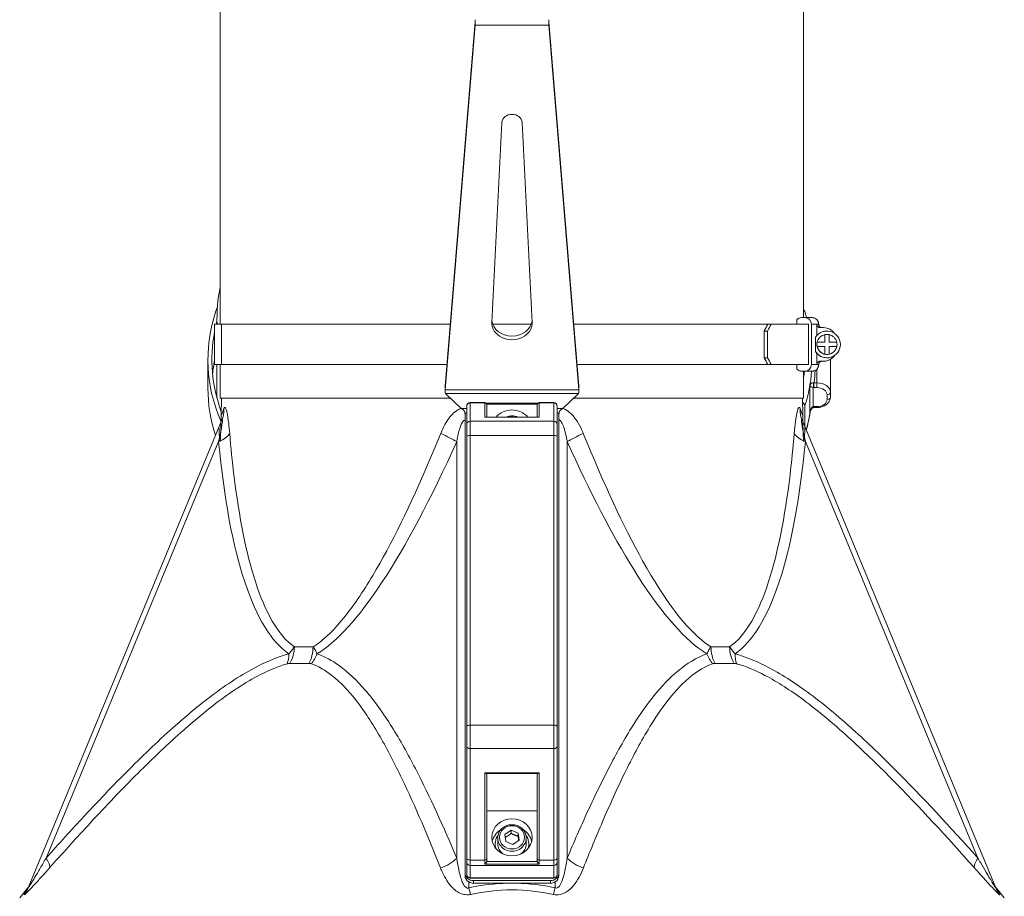
# Model space of a CAD drawing. Units: millimetres. Extents: x -2079 to 14765, y 217 to 6475.
# Drawn here: x 6643 to 6937, y 4590 to 4852 of the extents above; entities that cross this region are included whole.
import ezdxf

# ---------------------------------------------------------------- set-up
doc = ezdxf.new("R2010")
doc.units = ezdxf.units.MM
doc.layers.add('ERGO', color=3, linetype='Continuous', lineweight=15)
doc.layers.add('OŚ', color=40, linetype='Continuous', lineweight=15)

# ---------------------------------------------------------------- blocks, each defined once
blk = doc.blocks.new('ERGO LUX-L-3 3')
at = {"layer": 'ERGO'}
for p, q in [((-86, 610.42), (-86, 497.28)), ((88, 610.42), (88, 499.28)), ((-18.98, 478.82), (-10.02, 587.58)), ((-10.02, 586.47), (-10.02, 587.58)), ((12.02, 587.58), (20.98, 478.82)), ((12.02, 586.47), (12.02, 587.58)), ((-18.98, 477.71), (-10.02, 586.47)), ((12.02, 586.47), (-10.02, 586.47)), ((12.02, 586.47), (20.98, 477.71)), ((-4.99, 497.84), (-2, 557.52)), ((4, 557.52), (6.99, 497.84)), ((-87.72, 497.28), (-87.72, 485.28)), ((-87, 497.28), (-87, 499.1)), ((-85.6, 497.28), (-85.6, 485.28)), ((78.31, 497.28), (77.3, 497.28)), ((85.94, 498.6), (85.94, 497.28)), ((87.4, 499.28), (88.38, 499.28)), ((89.46, 485.28), (89.46, 497.28)), ((90.33, 497.28), (90.33, 485.28)), ((91.95, 493.93), (91.95, 497.28)), ((76.23, 487.28), (76.23, 495.28)), ((76.23, 495.28), (77.24, 495.28)), ((77.24, 495.28), (77.24, 487.28)), ((91.57, 489.14), (91.57, 493.42)), ((92.96, 496.28), (93.95, 496.28)), ((94.3, 491.93), (94.3, 494.21)), ((95.6, 494.21), (95.6, 491.93)), ((91.95, 491.31), (91.95, 491.31)), ((92.02, 491.93), (92.02, 491.93)), ((92.02, 491.93), (94.3, 491.93)), ((92.02, 491.93), (94.3, 491.93)), ((92.02, 490.63), (92.02, 490.63)), ((94.3, 490.63), (92.02, 490.63)), ((94.3, 491.93), (94.3, 491.93)), ((94.3, 488.35), (94.3, 490.63)), ((95.6, 491.93), (95.6, 491.93)), ((95.6, 491.93), (97.88, 491.93)), ((95.6, 491.93), (97.88, 491.93)), ((97.88, 490.63), (95.6, 490.63)), ((95.6, 490.63), (95.6, 488.35)), ((97.88, 491.93), (97.88, 491.93)), ((97.88, 490.63), (97.88, 490.63)), ((97.95, 491.25), (97.95, 491.25)), ((98.95, 491.24), (98.95, 491.24)), ((91.95, 485.28), (91.95, 488.64)), ((94.3, 488.35), (94.3, 488.35)), ((95.6, 488.35), (95.6, 488.35)), ((-89.7, 478.24), (-89.7, 486.73)), ((-87, 475.25), (-87, 485.28)), ((-86, 485.28), (-86, 475.28)), ((77.24, 487.28), (76.23, 487.28)), ((77.3, 485.28), (78.31, 485.28)), ((85.94, 485.28), (85.94, 483.96)), ((86.43, 485.28), (87.6, 485.28)), ((87.6, 485.28), (87.6, 485.28)), ((88.29, 485.28), (89.46, 485.28)), ((93.95, 486.28), (92.96, 486.28)), ((93.95, 486.28), (93.47, 486.28)), ((93.47, 486.28), (93.95, 486.28)), ((93.95, 486.28), (93.95, 486.28)), ((95.98, 476.98), (95.98, 486.83)), ((88.38, 483.28), (87.4, 483.28)), ((88, 483.28), (88, 475.28)), ((88, 483.28), (88.38, 483.28)), ((91.98, 483.93), (91.98, 479.81)), ((-18.98, 477.71), (-18.98, 478.82)), ((-18.98, 477.53), (-18.98, 478.76)), ((20.98, 477.71), (20.98, 478.82)), ((20.98, 478.76), (20.98, 477.53)), ((89.87, 479.19), (89.87, 470.7)), ((91.08, 478.39), (91.08, 479.81)), ((91.98, 479.81), (91.08, 479.81)), ((91.98, 478.39), (91.98, 479.81)), ((-18.98, 477.71), (20.98, 477.71)), ((20.88, 476.61), (-18.88, 476.61)), ((-18.88, 476.61), (-14.2, 472.13)), ((16.2, 472.13), (20.88, 476.61)), ((90.87, 472.73), (90.87, 478.4)), ((91.08, 478.39), (91.98, 478.39)), ((94.98, 476.27), (94.98, 474.86)), ((95.98, 475.57), (95.98, 476.98)), ((-85.66, 475.28), (-85.75, 469.96)), ((-12.5, 472.88), (-12.5, 472.91)), ((-12.5, 472.88), (-12.5, 467.4)), ((-11.5, 473.91), (-11.5, 473.87)), ((-7.1, 473.91), (-11.5, 473.91)), ((-7.1, 473.87), (-11.5, 473.87)), ((-11.5, 468.4), (-11.5, 473.87)), ((-7.1, 473.87), (-7.1, 473.91)), ((-7.1, 473.87), (-7.1, 469.59)), ((-6.75, 473.8), (8.75, 473.8)), ((8.51, 473.43), (-6.51, 473.43)), ((-6.5, 473.31), (-6.5, 473.27)), ((-6.5, 469.59), (-6.5, 473.27)), ((8.5, 473.27), (8.5, 473.31)), ((8.5, 473.27), (8.5, 469.59)), ((9.1, 473.91), (9.1, 473.87)), ((13.5, 473.91), (9.1, 473.91)), ((9.1, 469.59), (9.1, 473.87)), ((13.5, 473.87), (9.1, 473.87)), ((13.5, 473.87), (13.5, 473.91)), ((13.5, 473.87), (13.5, 468.4)), ((14.5, 472.91), (14.5, 472.88)), ((14.5, 467.4), (14.5, 472.88)), ((87.66, 475.28), (87.75, 469.96)), ((88.35, 466.7), (88.35, 472.88)), ((-14.2, 472.13), (-12.5, 472.13)), ((-12.5, 470.82), (-13, 470.82)), ((-13, 470.82), (-13, 333.63)), ((14.5, 472.13), (16.2, 472.13)), ((15, 470.82), (14.5, 470.82)), ((15, 470.82), (15, 333.63)), ((91.08, 472.74), (91.08, 472.44)), ((91.98, 472.74), (91.08, 472.74)), ((91.98, 472.44), (91.08, 472.44)), ((91.98, 472.74), (91.98, 472.44)), ((-85.61, 468.47), (-143.3, 329.21)), ((-85.61, 468.47), (-85.61, 468.47)), ((-12.5, 463.75), (-12.5, 467.4)), ((13.5, 468.4), (-11.5, 468.4)), ((-11.5, 468.4), (-11.5, 464.13)), ((-7.1, 469.59), (9.1, 469.59)), ((9.02, 469.59), (-7.02, 469.59)), ((13.5, 464.13), (13.5, 468.4)), ((14.5, 467.4), (14.5, 463.75)), ((87.61, 468.47), (87.61, 468.47)), ((87.61, 468.47), (145.3, 329.21)), ((-11.5, 377.69), (-11.5, 464.13)), ((13.5, 464.13), (-11.5, 464.13)), ((13.5, 464.13), (13.5, 377.69)), ((-137.96, 338.07), (-86.51, 462.27)), ((-15.48, 462.27), (-15.48, 338.07)), ((-12.5, 463.75), (-12.5, 377.3)), ((14.5, 377.3), (14.5, 463.75)), ((17.48, 338.07), (17.48, 462.27)), ((88.51, 462.27), (139.96, 338.07)), ((-12.5, 371.35), (-12.5, 377.3)), ((-11.5, 377.69), (-11.5, 370.75)), ((13.5, 377.69), (-11.5, 377.69)), ((13.5, 370.75), (13.5, 377.69)), ((14.5, 377.3), (14.5, 371.35)), ((-12.5, 371.35), (-12.5, 338.06)), ((13.5, 370.75), (-11.5, 370.75)), ((-11.5, 337.45), (-11.5, 370.75)), ((13.5, 370.75), (13.5, 337.45)), ((14.5, 338.06), (14.5, 371.35)), ((9.1, 363.49), (-7.1, 363.49)), ((-7.1, 363.49), (-7.1, 337.45)), ((-6.8, 363.3), (8.8, 363.3)), ((-6.5, 337.82), (-6.5, 362.91)), ((8.5, 362.91), (8.5, 337.82)), ((9.1, 337.45), (9.1, 363.49)), ((8.5, 352.1), (-6.5, 352.1)), ((-3.25, 344.05), (-3.25, 342.33)), ((-1.12, 345.08), (0.73, 346.36)), ((-0.85, 342.97), (-1.12, 345.08)), ((0.73, 346.36), (2.85, 345.52)), ((0.73, 345.4), (0.73, 346.36)), ((2.85, 345.52), (3.12, 343.4)), ((2.85, 344.56), (2.85, 345.52)), ((5.25, 344.05), (5.25, 342.33)), ((-4, 341.95), (-4, 342.33)), ((1.27, 342.12), (-0.85, 342.97)), ((3.12, 343.4), (1.27, 342.12)), ((6, 341.95), (6, 342.33)), ((-12.5, 336.8), (-12.5, 338.06)), ((-6.5, 337.82), (-6.5, 337.14)), ((8.5, 337.14), (8.5, 337.82)), ((14.5, 338.06), (14.5, 336.8)), ((-12.5, 336.8), (-12.5, 333.1)), ((-7.1, 337.45), (-11.5, 337.45)), ((-11.5, 337.45), (-11.5, 335.88)), ((13.5, 335.88), (-11.5, 335.88)), ((-11.5, 332.18), (-11.5, 335.88)), ((-7.1, 336.26), (-7.1, 337.45)), ((-7.1, 336.26), (9.1, 336.26)), ((8.52, 337), (-6.52, 337)), ((9.1, 337.45), (9.1, 336.26)), ((13.5, 337.45), (9.1, 337.45)), ((13.5, 335.88), (13.5, 337.45)), ((13.5, 335.88), (13.5, 332.18)), ((14.5, 333.1), (14.5, 336.8)), ((-13, 333.63), (-13, 332.87)), ((-11.5, 332.18), (-11.5, 332.1)), ((13.5, 332.18), (-11.5, 332.18)), ((13.5, 332.1), (-11.5, 332.1)), ((13.5, 332.1), (13.5, 332.18)), ((15, 332.87), (15, 333.63)), ((-143.3, 329.21), (-143.3, 329.21)), ((-11.86, 329.22), (-11.86, 330.93)), ((-10.5, 331.32), (12.5, 331.32)), ((-10.5, 330.56), (-10.5, 331.32)), ((-0.27, 330.56), (-10.5, 330.56)), ((12.5, 330.56), (2.27, 330.56)), ((12.5, 331.32), (12.5, 330.56)), ((13.86, 330.93), (13.86, 329.22)), ((145.3, 329.21), (145.3, 329.21)), ((-143.93, 328.57), (-145.85, 326.22)), ((145.93, 328.57), (147.85, 326.22))]:
    blk.add_line(p, q, dxfattribs=at)
for centre, radius, start, end in [((94.95, 491.28), 4, 212.325, 147.675), ((94.95, 491.28), 3, 102.5133, 167.4867), ((93.95, 492.28), 4, 34.8217, 90), ((94.95, 491.28), 3, 77.4867, 102.5133), ((94.95, 491.28), 3, 12.5133, 77.4867), ((94.95, 491.28), 4, 215.8501, 359.4149), ((94.95, 491.28), 3, 167.4858, 179.414), ((94.95, 491.28), 3, 167.4867, 192.5133), ((94.95, 491.28), 3, 179.4149, 347.4875), ((94.95, 491.28), 3, 192.5133, 257.4867), ((94.95, 491.28), 3, 282.5133, 347.4867), ((94.95, 491.28), 3, 347.4867, 12.5133), ((93.95, 490.28), 4, 270, 325.2083), ((93.95, 490.28), 4, 270, 325.1846), ((94.95, 491.28), 3, 257.4867, 282.5133), ((-11.5, 472.91), 1, 90, 180), ((-7.1, 473.31), 0.6, 0, 90), ((9.1, 473.31), 0.6, 90, 180), ((13.5, 472.91), 1, 0, 90), ((-11.5, 333.1), 1, 180, 270), ((13.5, 333.1), 1, 270, 0)]:
    blk.add_arc(centre, radius, start, end, dxfattribs=at)
for centre, major_axis, ratio, start_param, end_param in [((1, 557.42), (-3, 0), 0.830327, 3.183271, 6.241507), ((0, 499.1), (-87, 0), 0.707107, 6.13142, 6.312774), ((-0.98, 486.88), (-88.7, 0), 0.707107, 6.03066, 6.065019), ((0, 486.73), (-89.7, 0), 0.707107, 6.065019, 6.575644), ((86.4, 500.58), (1.91, 0.6), 0.690346, 0, 0.399207), ((1.98, 497.28), (-89.7, 0), 0.000037, 6.065019, 6.283185), ((0, 486.73), (-88.5, 0), 0.707107, 6.098809, 6.11372), ((1, 497.28), (-88.7, 0), 0.000037, 4.922023, 6.065019), ((1, 497.64), (6, 0), 0.830327, 3.099914, 6.324864), ((1, 498.75), (-6, 0), 0.830327, 0.094967, 3.046625), ((1, 497.28), (-88.7, 0), 0.000037, 4.647692, 4.777086), ((1, 497.28), (-88.7, 0), 0.000037, 3.67654, 4.502697), ((1.98, 495.28), (-77.76, -77.76), 0.54342, 2.068618, 2.091219), ((1.98, 495.28), (78.82, 78.81), 0.54342, 5.210211, 5.232509), ((1.98, 497.28), (89.7, 0), 0.000037, 0.222877, 0.552923), ((87.4, 497.28), (0, 2), 0.976296, 0.000172, 0.848234), ((88.38, 497.28), (0, 2), 0.976296, 4.712561, 6.283357), ((1, 497.28), (91.5, 0), 0.000037, 0.109508, 0.218166), ((1, 497.28), (91.5, 0), 0.000037, 0, 0.109508), ((0, 486.73), (-88.5, 0), 0.707107, 6.150637, 6.534157), ((1.98, 485.28), (-89.7, 0), 0.000037, 6.065019, 6.479543), ((0, 478.24), (-88.5, 0), 0.707107, 6.150637, 6.215337), ((1.98, 485.28), (-88.5, 0), 0.000037, 6.065019, 6.392028), ((1, 485.28), (-88.7, 0), 0.000037, 4.93343, 6.065019), ((1, 485.28), (-87.5, 0), 0.000037, 4.936512, 6.065019), ((1, 485.28), (87.5, 0), 0.000037, 0.218166, 1.346673), ((1, 485.28), (88.7, 0), 0.000037, 0.218166, 1.349756), ((1.98, 487.28), (77.76, -77.76), 0.543446, 1.050442, 1.073043), ((1.98, 487.28), (-78.81, 78.82), 0.543446, 4.192337, 4.214636), ((1.98, 485.28), (88.5, 0), 0.000037, 0.222941, 0.552621), ((1.98, 485.28), (89.7, 0), 0.000037, 0.222877, 0.552923), ((88.38, 485.28), (0, -2), 0.976296, 0.000172, 1.570968), ((1, 485.28), (91.5, 0), 0.000037, 0.109508, 0.218166), ((1, 485.28), (91.5, 0), 0.000037, 6.282757, 6.392267), ((1, 486.28), (92.5, 0), 0.000037, 6.185734, 6.391505), ((87.4, 485.28), (0, -2), 0.976296, 5.435295, 6.283357), ((1, 483.28), (88.5, 0), 0.000037, 6.098809, 6.501351), ((-0.98, 488.29), (89.5, 0), 0.707107, 6.174953, 6.203874), ((1, 483.28), (89.5, 0), 0.000037, 6.065019, 6.501351), ((-0.98, 486.88), (91.5, 0), 0.707107, 6.163984, 6.227527), ((-0.98, 486.17), (92.5, 0), 0.707107, 6.185733, 6.242609), ((-0.98, 486.88), (91.5, 0), 0.707107, 6.065019, 6.163984), ((90.87, 479.11), (0.076, 0.997), 0.076173, 3.929909, 5.490149), ((91.98, 476.98), (4, 0), 0.707107, 0, 1.570797), ((0, 478.24), (-89.7, 0), 0.707107, 0, 0.2253), ((91.98, 476.27), (3, 0), 0.707107, 0, 1.570797), ((94.98, 476.98), (1, 0), 0.707107, 4.712389, 6.283185), ((1, 475.28), (-87, 0), 0.000037, 4.926623, 6.372146), ((1, 475.28), (-86.66, 0), 0.000037, 4.927487, 6.283185), ((-11.5, 472.88), (-1, 0), 0.991455, 4.712389, 6.283185), ((-7.1, 473.27), (0.6, 0), 0.991455, 0, 1.570796), ((9.1, 473.27), (-0.6, 0), 0.991455, 4.712389, 6.283185), ((13.5, 472.88), (1, 0), 0.991455, 0, 1.570796), ((1, 475.28), (87, 0), 0.000037, 6.194224, 7.639748), ((1, 475.28), (86.66, 0), 0.000037, 0.000001, 1.355699), ((86.4, 473.18), (1.91, -0.6), 0.690345, 0.213152, 1.072306), ((91.98, 474.86), (3, 0), 0.707107, 4.712389, 6.283186), ((94.98, 475.57), (1, 0), 0.707107, 4.712389, 6.283185), ((-94.85, 472.3), (9.24, -3.83), 0.939002, 0, 0.397032), ((1, 466.19), (6, 0), 0.923851, 0.66067, 2.480923), ((96.85, 472.3), (-9.24, -3.83), 0.939002, 5.886154, 6.283185), ((-0.98, 478.39), (91.5, 0), 0.707107, 6.086001, 6.163984), ((-0.98, 478.39), (91.5, 0), 0.707107, 6.163984, 6.170643), ((90.87, 473.44), (0.076, -0.997), 0.076173, 5.494869, 6.283185), ((91.08, 471.9), (-1.01, 0), 0.543075, 4.712309, 4.852475), ((-11.5, 467.4), (-1, 0), 0.991455, 4.712389, 6.283185), ((-7.1, 468.99), (0.451, 0.451), 0.877042, 0.719986, 0.850811), ((1, 466.19), (3.75, 0), 0.923851, 1.379895, 1.761697), ((9.1, 468.99), (-0.451, 0.451), 0.877042, 5.432374, 5.5632), ((13.5, 467.4), (1, 0), 0.991455, 0, 1.570796), ((-92.89, 464.92), (9.95, 0.95), 0.40922, 5.368892, 6.011624), ((-22.7, 464.92), (-9.12, 4.11), 0.08692, 3.837237, 4.479969), ((-11.5, 463.75), (-1, 0), 0.382752, 4.712389, 6.283185), ((13.5, 463.75), (1, 0), 0.382752, 0, 1.570796), ((24.7, 464.92), (9.12, 4.11), 0.08692, 1.803216, 2.445948), ((94.89, 464.92), (-9.95, 0.95), 0.40922, 0.271561, 0.914293), ((3.5, 732.32), (-63.53, -335.67), 0.198314, 5.683811, 6.196924), ((3.83, 732.32), (-71.24, -335.68), 0.173625, 0.160624, 0.673737), ((-1.5, 732.32), (63.53, -335.67), 0.198314, 0.086262, 0.599374), ((-69.82, 401.2), (0, 8), 0.738117, 4.027513, 4.694881), ((1, 401.05), (-87.95, 0), 0.000037, 5.45291, 5.542665), ((-63.74, 401.2), (0, -8), 0.674672, 0.885925, 1.553293), ((65.74, 401.2), (0, 8), 0.674672, 1.5883, 2.255668), ((1, 401.05), (-87.95, 0), 0.000037, 3.882032, 3.971794), ((71.82, 401.2), (0, -8), 0.738117, 4.729897, 5.397265), ((-70.64, 401.1), (2.12, -7.71), 0.602312, 0.7025, 1.132391), ((-62.95, 401.1), (-2.65, -7.55), 0.769634, 1.131174, 1.561066), ((64.95, 401.1), (2.65, -7.55), 0.769634, 4.72212, 5.152011), ((72.64, 401.1), (-2.12, -7.71), 0.602312, 5.150794, 5.580686), ((1, 396.13), (89.75, 0), 0.000037, 2.311391, 2.401154), ((1, 396.13), (89.75, 0), 0.000037, 0.74052, 0.830276), ((-11.5, 377.3), (-1, 0), 0.382752, 4.712389, 6.283185), ((13.5, 377.3), (1, 0), 0.382752, 0, 1.570796), ((-11.5, 371.35), (-1, 0), 0.608702, 0, 1.570796), ((13.5, 371.35), (1, 0), 0.608702, 4.712389, 6.283185), ((-7.1, 363.86), (-0.568, 0.568), 0.339413, 1.898008, 2.421607), ((-7.1, 362.91), (-0.6, 0), 0.765504, 3.141593, 4.18879), ((9.1, 362.91), (-0.6, 0), 0.765504, 5.235988, 6.283185), ((9.1, 363.86), (-0.568, -0.568), 0.339413, 0.719986, 1.243584), ((1, 341.95), (-6, 0), 0.923851, 5.285097, 6.074524), ((1, 341.95), (6, 0), 0.923851, 0.208661, 0.998089), ((1, 342.33), (-5, 0), 0.923851, 5.691641, 6.612997), ((1, 344.05), (-4.25, 0), 0.923851, 0, 3.141593), ((1, 342.33), (5, 0), 0.923851, 5.953374, 6.87473), ((1, 341.95), (-5, 0), 0.923851, 0, 0.195169), ((1, 342.33), (-4.25, 0), 0.923851, 0, 0.886746), ((1, 342.33), (4.25, 0), 0.923851, 5.396439, 6.283185), ((1, 341.95), (5, 0), 0.923851, 6.088016, 6.283185), ((-143.07, 340.18), (5.97, -5.32), 0.300136, 0.124276, 0.859784), ((-21.26, 340.19), (-7.37, -3.11), 0.634789, 1.433614, 2.169122), ((-11.5, 338.06), (-1, 0), 0.608702, 0, 1.570796), ((-7.1, 337.82), (0.6, 0), 0.608702, 4.712389, 6.283185), ((9.1, 337.82), (-0.6, 0), 0.608702, 0, 1.570796), ((13.5, 338.06), (1, 0), 0.608702, 4.712389, 6.283185), ((23.26, 340.19), (7.37, -3.11), 0.634789, 4.114064, 4.849572), ((145.07, 340.18), (-5.97, -5.32), 0.300136, 5.423401, 6.158909), ((-11.5, 336.8), (-1, 0), 0.923851, 0, 1.570796), ((13.5, 336.8), (1, 0), 0.923851, 4.712389, 6.283185), ((-10.5, 333.63), (-2.5, 0), 0.923851, 0, 1.570796), ((-10.5, 332.87), (-2.5, 0), 0.923851, 0, 0.994185), ((-11.5, 333.1), (-1, 0), 0.923851, 0, 1.570796), ((12.5, 333.63), (2.5, 0), 0.923851, 4.712389, 6.283185), ((13.5, 333.1), (1, 0), 0.923851, 4.712389, 6.283185), ((12.5, 332.87), (2.5, 0), 0.923851, 5.289001, 6.283185), ((-150.69, 332.27), (7.39, -3.06), 0.975316, 5.982406, 6.283185), ((-10.5, 332.87), (-2.5, 0), 0.923851, 0.994185, 1.570796), ((-11.86, 332.28), (1.64, -7.83), 0.08453, 5.0964, 5.397244), ((12.5, 332.87), (-2.5, 0), 0.923851, 1.570796, 2.147408), ((13.86, 332.28), (-1.64, -7.83), 0.08453, 0.885942, 1.186786), ((152.69, 332.27), (-7.39, -3.06), 0.975316, 0, 0.30078)]:
    blk.add_ellipse(centre, major_axis=major_axis, ratio=ratio, start_param=start_param, end_param=end_param, dxfattribs=at)
for major_axis in [(6, 0), (-3.75, 0)]:
    blk.add_ellipse((1, 344.24), major_axis=major_axis, ratio=0.923851, dxfattribs=at)
for points, knots in [([(-10.02, 587.58), (-10.02, 587.62), (-10.01, 587.67), (-10.01, 587.76), (-10.01, 587.8), (-10, 587.9), (-10, 587.95), (-10, 588.04), (-10, 588.09), (-10, 588.14)], [0, 0, 0, 0, 0.25, 0.25, 0.5, 0.5, 0.75, 0.75, 1, 1, 1, 1]), ([(12, 588.14), (12, 588.09), (12, 588.04), (12, 587.95), (12, 587.9), (12.01, 587.8), (12.01, 587.76), (12.01, 587.67), (12.02, 587.62), (12.02, 587.58)], [0, 0, 0, 0, 0.25, 0.25, 0.5, 0.5, 0.75, 0.75, 1, 1, 1, 1]), ([(88.38, 499.28), (89.09, 499.28), (89.63, 499.28), (90.16, 499.28), (90.29, 499.28), (90.42, 499.28), (90.45, 499.28), (90.48, 499.28), (90.49, 499.28), (90.5, 499.28), (90.51, 499.28), (90.51, 499.28), (90.52, 499.28), (90.52, 499.28), (90.53, 499.28), (90.54, 499.28), (90.55, 499.28), (90.56, 499.28), (90.57, 499.28), (90.59, 499.28), (90.6, 499.28), (90.64, 499.28), (90.66, 499.27), (90.8, 499.26), (90.91, 499.24), (91.24, 499.15), (91.45, 499.05), (91.82, 498.8), (91.99, 498.64), (92.24, 498.29), (92.33, 498.11), (92.46, 497.72), (92.5, 497.5), (92.5, 497.28)], [0, 0, 0, 0, 0.991732, 0.991732, 1.481883, 1.481883, 1.722146, 1.722146, 1.839766, 1.839766, 1.897677, 1.897677, 1.919395, 1.919395, 1.936106, 1.936106, 1.940288, 1.940288, 1.944501, 1.944501, 1.948737, 1.948737, 1.957235, 1.957235, 1.990924, 1.990924, 2.05862, 2.05862, 2.12631, 2.12631, 2.185579, 2.185579, 2.251055, 2.251055, 2.251055, 2.251055]), ([(91.95, 497.28), (91.95, 497.16), (91.98, 497.01), (92.08, 496.79), (92.16, 496.66), (92.33, 496.49), (92.46, 496.41), (92.69, 496.31), (92.83, 496.28), (92.96, 496.28)], [0.2970663, 0.2970663, 0.2970663, 0.2970663, 0.3340198, 0.3340198, 0.3710869, 0.3710869, 0.4082901, 0.4082901, 0.4456035, 0.4456035, 0.4456035, 0.4456035]), ([(92.5, 497.28), (92.5, 497.17), (92.52, 497.06), (92.59, 496.86), (92.64, 496.76), (92.77, 496.59), (92.84, 496.52), (93.02, 496.4), (93.12, 496.35), (93.27, 496.31), (93.32, 496.3), (93.39, 496.29), (93.4, 496.29), (93.42, 496.28), (93.43, 496.28), (93.45, 496.28), (93.45, 496.28), (93.46, 496.28), (93.47, 496.28), (93.47, 496.28), (93.47, 496.28), (93.47, 496.28)], [0, 0, 0, 0, 0.0324301, 0.0324301, 0.0642737, 0.0642737, 0.0961382, 0.0961382, 0.1279988, 0.1279988, 0.143626, 0.143626, 0.1483831, 0.1483831, 0.1513893, 0.1513893, 0.1543987, 0.1543987, 0.1572992, 0.1572992, 0.1591165, 0.1591165, 0.1591165, 0.1591165]), ([(91.71, 488.94), (91.7, 488.96), (91.69, 488.97), (91.64, 489.04), (91.61, 489.09), (91.57, 489.14)], [1.0873722, 1.0873722, 1.0873722, 1.0873722, 1.1142004, 1.1142004, 1.1883838, 1.1883838, 1.1883838, 1.1883838]), ([(93.95, 486.28), (94.37, 486.28), (94.78, 486.35), (95.58, 486.6), (95.95, 486.79), (96.63, 487.28), (96.93, 487.57), (97.2, 487.94), (97.22, 487.97), (97.24, 488)], [4.712389, 4.712389, 4.712389, 4.712389, 5.0245058, 5.0245058, 5.3366226, 5.3366226, 5.6487393, 5.6487393, 5.675955, 5.675955, 5.675955, 5.675955]), ([(92.5, 485.28), (92.5, 485.06), (92.46, 484.85), (92.33, 484.44), (92.23, 484.25), (91.97, 483.91), (91.81, 483.76), (91.46, 483.52), (91.27, 483.42), (90.96, 483.33), (90.86, 483.31), (90.71, 483.29), (90.67, 483.29), (90.62, 483.28), (90.61, 483.28), (90.59, 483.28), (90.59, 483.28), (90.57, 483.28), (90.56, 483.28), (90.55, 483.28), (90.55, 483.28), (90.54, 483.28), (90.53, 483.28), (90.52, 483.28), (90.52, 483.28), (90.51, 483.28), (90.51, 483.28), (90.49, 483.28), (90.49, 483.28), (90.44, 483.28), (90.36, 483.28), (89.94, 483.28), (89.31, 483.28), (88.38, 483.28)], [0, 0, 0, 0, 0.064859, 0.064859, 0.128546, 0.128546, 0.192274, 0.192274, 0.256, 0.256, 0.287484, 0.287484, 0.300373, 0.300373, 0.303823, 0.303823, 0.30633, 0.30633, 0.310168, 0.310168, 0.3143, 0.3143, 0.321222, 0.321222, 0.337125, 0.337125, 0.384777, 0.384777, 0.527695, 0.527695, 0.956562, 0.956562, 2.250578, 2.250578, 2.250578, 2.250578]), ([(92.96, 486.28), (92.83, 486.28), (92.69, 486.25), (92.46, 486.16), (92.33, 486.08), (92.16, 485.9), (92.08, 485.78), (91.98, 485.55), (91.95, 485.4), (91.95, 485.28)], [0.1485291, 0.1485291, 0.1485291, 0.1485291, 0.1858425, 0.1858425, 0.2230457, 0.2230457, 0.2601128, 0.2601128, 0.2970663, 0.2970663, 0.2970663, 0.2970663]), ([(93.49, 486.28), (93.49, 486.28), (93.49, 486.28), (93.49, 486.28), (93.49, 486.28), (93.49, 486.28), (93.48, 486.28), (93.47, 486.28), (93.47, 486.28), (93.46, 486.28), (93.45, 486.28), (93.44, 486.28), (93.43, 486.28), (93.41, 486.28), (93.4, 486.28), (93.34, 486.27), (93.3, 486.26), (93.18, 486.23), (93.1, 486.2), (92.96, 486.13), (92.9, 486.09), (92.75, 485.95), (92.67, 485.85), (92.57, 485.67), (92.55, 485.59), (92.51, 485.44), (92.5, 485.36), (92.5, 485.28)], [0.8331058, 0.8331058, 0.8331058, 0.8331058, 0.8426219, 0.8426219, 0.8721817, 0.8721817, 0.8886508, 0.8886508, 0.8927838, 0.8927838, 0.8958289, 0.8958289, 0.8980524, 0.8980524, 0.9035267, 0.9035267, 0.9157927, 0.9157927, 0.9402192, 0.9402192, 0.962422, 0.962422, 1.0010046, 1.0010046, 1.0238287, 1.0238287, 1.0479646, 1.0479646, 1.0479646, 1.0479646]), ([(89.49, 483.28), (89.49, 483.28), (89.48, 483.28), (89.44, 483.28), (89.38, 483.28), (89.02, 483.28), (88.49, 483.28), (87.61, 483.28), (87.51, 483.28), (87.4, 483.28)], [0.238727, 0.238727, 0.238727, 0.238727, 0.365919, 0.365919, 0.759215, 0.759215, 1.941434, 1.941434, 2.085031, 2.085031, 2.085031, 2.085031]), ([(90.98, 479.81), (90.82, 479.81), (90.67, 479.78), (90.42, 479.71), (90.31, 479.65), (90.22, 479.6), (90.13, 479.54), (90.06, 479.47), (89.94, 479.34), (89.9, 479.26), (89.87, 479.19)], [-0.3559911, -0.3559911, -0.3559911, -0.3559911, -0.2649753, -0.2649753, -0.1776031, -0.1776031, -0.1776031, -0.0902309, -0.0902309, 0.000785, 0.000785, 0.000785, 0.000785]), ([(89.87, 479.19), (89.89, 479.11), (89.92, 479.03), (90.01, 478.87), (90.07, 478.8), (90.15, 478.73), (90.23, 478.66), (90.33, 478.59), (90.57, 478.47), (90.72, 478.43), (90.87, 478.4)], [-0.000785, -0.000785, -0.000785, -0.000785, 0.0902309, 0.0902309, 0.1776031, 0.1776031, 0.1776031, 0.2649753, 0.2649753, 0.3559911, 0.3559911, 0.3559911, 0.3559911]), ([(91.08, 479.81), (91.07, 479.81), (91.05, 479.81), (91.01, 479.81), (90.99, 479.81), (90.98, 479.81)], [-0.02179267, -0.02179267, -0.02179267, -0.02179267, -0.01089634, -0.01089634, 0, 0, 0, 0]), ([(90.87, 478.4), (90.9, 478.4), (90.94, 478.4), (91.01, 478.4), (91.05, 478.39), (91.08, 478.39)], [0, 0, 0, 0, 0.01089634, 0.01089634, 0.02179267, 0.02179267, 0.02179267, 0.02179267]), ([(95.98, 475.57), (95.98, 475.26), (95.92, 474.94), (95.69, 474.35), (95.52, 474.07), (95.07, 473.54), (94.78, 473.31), (94.15, 472.92), (93.8, 472.77), (93.07, 472.55), (92.69, 472.48), (92.19, 472.45), (92.08, 472.44), (91.98, 472.44)], [0, 0, 0, 0, 0.263879, 0.263879, 0.54239, 0.54239, 0.855196, 0.855196, 1.169355, 1.169355, 1.483514, 1.483514, 1.570796, 1.570796, 1.570796, 1.570796]), ([(-86.49, 466.36), (-86.49, 466.36), (-86.48, 466.36), (-86.48, 466.37), (-86.48, 466.38), (-86.47, 466.41), (-86.46, 466.42), (-86.44, 466.47), (-86.43, 466.5), (-86.38, 466.64), (-86.01, 454.91), (-85.75, 469.96)], [-0.0008891879, -0.0008891879, -0.0008891879, -0.0008891879, -0.0008057497, -0.0008057497, -0.0005422413, -0.0005422413, -0.0003268211, -0.0003268211, -0.0001835559, -0.0001835559, -0.0000006774, -0.0000006774, -0.0000006774, -0.0000006774]), ([(-84.94, 472.12), (-85.4, 470.89), (-85.66, 470.18), (-85.74, 469.97), (-85.75, 469.96), (-85.75, 469.96)], [-0.1391278, -0.1391278, -0.1391278, -0.1391278, -0.020274, -0.020274, -0.0000007, -0.0000007, -0.0000007, -0.0000007]), ([(-83.2, 464.74), (-83.28, 465.77), (-83.38, 466.77), (-83.65, 469.01), (-83.83, 470.22), (-84.21, 471.88), (-84.41, 472.39), (-84.72, 472.53), (-84.84, 472.4), (-84.94, 472.12)], [0, 0, 0, 0, 0.339567, 0.339567, 0.806799, 0.806799, 1.201135, 1.201135, 1.463149, 1.463149, 1.463149, 1.463149]), ([(-14.24, 472.17), (-14.33, 472.13), (-14.43, 472.1), (-14.88, 471.9), (-15.23, 471.71), (-16.73, 470.69), (-17.68, 469.54), (-19.18, 467.17), (-19.76, 465.98), (-20.26, 464.74)], [0.425867, 0.425867, 0.425867, 0.425867, 0.459433, 0.459433, 0.590271, 0.590271, 1.054656, 1.054656, 1.46315, 1.46315, 1.46315, 1.46315]), ([(-13, 470.82), (-13, 471.13), (-13.3, 471.57), (-13.66, 471.85), (-13.84, 471.98), (-14.02, 472.07), (-14.2, 472.13)], [0, 0, 0, 0, 0.677305, 0.677305, 0.677305, 1, 1, 1, 1]), ([(-13, 470.06), (-13, 470.4), (-13.04, 470.79), (-13.11, 471.2), (-13.11, 471.2), (-13.11, 471.21)], [0, 0, 0, 0, 0.25, 0.25, 0.2528608, 0.2528608, 0.2528608, 0.2528608]), ([(-0.8, 469.59), (-0.62, 469.67), (-0.43, 469.74), (0.19, 469.91), (0.65, 469.97), (1.56, 469.95), (2.01, 469.87), (2.56, 469.69), (2.68, 469.64), (2.8, 469.59)], [4.2723362, 4.2723362, 4.2723362, 4.2723362, 4.4121359, 4.4121359, 4.7364675, 4.7364675, 5.0614364, 5.0614364, 5.1524417, 5.1524417, 5.1524417, 5.1524417]), ([(16.2, 472.13), (15.83, 472.01), (15.41, 471.69), (15.18, 471.32), (15.07, 471.14), (15, 470.97), (15, 470.82)], [0, 0, 0, 0, 0.677305, 0.677305, 0.677305, 1, 1, 1, 1]), ([(15.11, 471.21), (15.11, 471.2), (15.11, 471.2), (15.04, 470.79), (15, 470.4), (15, 470.06)], [0.7471392, 0.7471392, 0.7471392, 0.7471392, 0.75, 0.75, 1, 1, 1, 1]), ([(22.26, 464.74), (22.05, 465.25), (21.83, 465.76), (21.13, 467.23), (20.6, 468.17), (19.45, 469.76), (18.86, 470.43), (17.62, 471.48), (16.99, 471.88), (16.29, 472.15), (16.26, 472.16), (16.24, 472.17)], [0, 0, 0, 0, 0.169135, 0.169135, 0.502187, 0.502187, 0.785557, 0.785557, 1.02819, 1.02819, 1.03716, 1.03716, 1.03716, 1.03716]), ([(86.94, 472.12), (86.88, 472.3), (86.81, 472.41), (86.6, 472.55), (86.45, 472.4), (86.25, 471.9), (86.19, 471.7), (85.91, 470.68), (85.72, 469.53), (85.42, 467.17), (85.3, 465.98), (85.2, 464.74)], [0, 0, 0, 0, 0.164849, 0.164849, 0.459366, 0.459366, 0.590203, 0.590203, 1.054656, 1.054656, 1.463149, 1.463149, 1.463149, 1.463149]), ([(87.75, 469.96), (87.75, 469.96), (87.74, 469.97), (87.66, 470.18), (87.4, 470.89), (86.94, 472.12)], [0.0000007, 0.0000007, 0.0000007, 0.0000007, 0.020274, 0.020274, 0.1391278, 0.1391278, 0.1391278, 0.1391278]), ([(88.49, 466.36), (88.49, 466.36), (88.48, 466.36), (88.48, 466.37), (88.48, 466.38), (88.47, 466.41), (88.46, 466.42), (88.44, 466.47), (88.43, 466.5), (88.38, 466.64), (88.01, 454.91), (87.75, 469.96)], [-0.0008891725, -0.0008891725, -0.0008891725, -0.0008891725, -0.0008057317, -0.0008057317, -0.0005422294, -0.0005422294, -0.0003268128, -0.0003268128, -0.000183549, -0.000183549, -0.0000006769, -0.0000006769, -0.0000006769, -0.0000006769]), ([(89.98, 471.25), (89.9, 470.76), (89.82, 470.26), (89.55, 468.82), (89.34, 467.87), (89, 466.5), (88.89, 466.08), (88.77, 465.66)], [0.10826428, 0.10826428, 0.10826428, 0.10826428, 0.13089992, 0.13089992, 0.17453323, 0.17453323, 0.19391093, 0.19391093, 0.19391093, 0.19391093]), ([(90.87, 472.73), (90.82, 472.72), (90.77, 472.71), (90.66, 472.66), (90.59, 472.61), (90.45, 472.48), (90.38, 472.39), (90.26, 472.21), (90.21, 472.11), (90.1, 471.85), (90.04, 471.69), (89.93, 471.25), (89.89, 470.97), (89.87, 470.7)], [0, 0, 0, 0, 0.0279867, 0.0279867, 0.0727655, 0.0727655, 0.1256052, 0.1256052, 0.1732206, 0.1732206, 0.2470018, 0.2470018, 0.3567761, 0.3567761, 0.3567761, 0.3567761]), ([(89.91, 470.94), (89.93, 471.11), (89.97, 471.26), (90.08, 471.56), (90.14, 471.7), (90.29, 471.96), (90.37, 472.07), (90.55, 472.26), (90.64, 472.33), (90.79, 472.41), (90.86, 472.43), (90.93, 472.44), (90.93, 472.44), (90.94, 472.44)], [-0.3243234, -0.3243234, -0.3243234, -0.3243234, -0.2594588, -0.2594588, -0.1945941, -0.1945941, -0.1297294, -0.1297294, -0.0648647, -0.0648647, -0.0089617, -0.0089617, 0, 0, 0, 0]), ([(91.08, 472.74), (91.05, 472.74), (91.01, 472.74), (90.94, 472.73), (90.9, 472.73), (90.87, 472.73)], [0, 0, 0, 0, 0.01089634, 0.01089634, 0.02179267, 0.02179267, 0.02179267, 0.02179267]), ([(-85.61, 468.47), (-85.5, 468.75), (-85.41, 468.9), (-85.29, 468.85), (-85.32, 468.44), (-85.52, 467.04), (-85.72, 466), (-86.12, 464.05), (-86.31, 463.17), (-86.51, 462.27)], [-1.463126, -1.463126, -1.463126, -1.463126, -1.201135, -1.201135, -0.806799, -0.806799, -0.339567, -0.339567, 0, 0, 0, 0]), ([(-15.48, 462.27), (-15.29, 463.36), (-15.08, 464.41), (-14.52, 466.46), (-14.17, 467.45), (-13.61, 468.29), (-13.48, 468.45), (-13.23, 468.68), (-13.12, 468.76), (-13, 468.81)], [-1.46315, -1.46315, -1.46315, -1.46315, -1.054656, -1.054656, -0.590271, -0.590271, -0.459433, -0.459433, -0.350007, -0.350007, -0.350007, -0.350007]), ([(15, 468.81), (15.09, 468.77), (15.18, 468.71), (15.52, 468.44), (15.75, 468.11), (16.22, 467.22), (16.43, 466.65), (16.86, 465.27), (17.06, 464.45), (17.32, 463.17), (17.4, 462.72), (17.48, 462.27)], [-1.113017, -1.113017, -1.113017, -1.113017, -1.02819, -1.02819, -0.785557, -0.785557, -0.502187, -0.502187, -0.169135, -0.169135, 0, 0, 0, 0]), ([(88.51, 462.27), (88.27, 463.36), (88.04, 464.4), (87.63, 466.46), (87.46, 467.44), (87.35, 468.29), (87.33, 468.45), (87.31, 468.85), (87.35, 468.94), (87.48, 468.77), (87.54, 468.64), (87.61, 468.47)], [-1.463149, -1.463149, -1.463149, -1.463149, -1.054656, -1.054656, -0.590203, -0.590203, -0.459366, -0.459366, -0.164849, -0.164849, -0.000023, -0.000023, -0.000023, -0.000023]), ([(-63.92, 401.06), (-66.3, 402.7), (-68.5, 405.27), (-72.35, 411.93), (-74.04, 415.87), (-75.55, 420.54), (-78.24, 428.89), (-80.39, 439.59), (-82.42, 456.31), (-82.84, 460.43), (-83.2, 464.74)], [0.1137472, 0.1137472, 0.1137472, 0.1137472, 0.2429299, 0.2429299, 0.3610483, 0.3610483, 0.3610483, 0.572184, 0.572184, 0.6368982, 0.6368982, 0.6368982, 0.6368982]), ([(-20.26, 464.74), (-21.3, 462.17), (-22.34, 459.66), (-29.29, 443.22), (-35.05, 431.52), (-40.51, 422.38), (-43.51, 417.35), (-46.42, 413.09), (-52.42, 405.71), (-55.47, 402.84), (-58.34, 401.06)], [-0.6368982, -0.6368982, -0.6368982, -0.6368982, -0.5982097, -0.5982097, -0.3762605, -0.3762605, -0.3762605, -0.25387, -0.25387, -0.1137472, -0.1137472, -0.1137472, -0.1137472]), ([(60.34, 401.06), (59.75, 401.42), (59.15, 401.84), (52.92, 406.56), (46.66, 414.81), (34.32, 436.89), (28.36, 449.66), (22.26, 464.74)], [0.1137472, 0.1137472, 0.1137472, 0.1137472, 0.1426591, 0.1426591, 0.410321, 0.410321, 0.6368982, 0.6368982, 0.6368982, 0.6368982]), ([(85.2, 464.74), (84.84, 460.43), (84.42, 456.31), (82.39, 439.59), (80.24, 428.89), (77.55, 420.54), (76.04, 415.87), (74.35, 411.93), (70.5, 405.27), (68.3, 402.7), (65.92, 401.06)], [-0.6368982, -0.6368982, -0.6368982, -0.6368982, -0.572184, -0.572184, -0.3610483, -0.3610483, -0.3610483, -0.2429299, -0.2429299, -0.1137472, -0.1137472, -0.1137472, -0.1137472]), ([(17.48, 462.27), (24.27, 447.19), (30.9, 434.42), (44.64, 412.34), (51.6, 404.09), (58.3, 399.53), (58.73, 399.25), (59.17, 398.99)], [-0.6368982, -0.6368982, -0.6368982, -0.6368982, -0.410321, -0.410321, -0.1426591, -0.1426591, -0.1237856, -0.1237856, -0.1237856, -0.1237856]), ([(-63.92, 401.06), (-64.12, 400.78), (-64.34, 400.48), (-64.86, 399.81), (-65.16, 399.43), (-65.53, 398.98)], [0, 0, 0, 0, 0.056889, 0.056889, 0.1137781, 0.1137781, 0.1137781, 0.1137781]), ([(-57.17, 398.99), (-57.31, 399.38), (-57.48, 399.72), (-57.87, 400.42), (-58.1, 400.75), (-58.34, 401.06)], [0, 0, 0, 0, 0.0506446, 0.0506446, 0.1137781, 0.1137781, 0.1137781, 0.1137781]), ([(60.34, 401.06), (60.13, 400.78), (59.92, 400.48), (59.52, 399.81), (59.33, 399.43), (59.17, 398.99)], [0, 0, 0, 0, 0.056889, 0.056889, 0.1137781, 0.1137781, 0.1137781, 0.1137781]), ([(67.53, 398.98), (67.2, 399.38), (66.93, 399.72), (66.39, 400.42), (66.14, 400.75), (65.92, 401.06)], [0, 0, 0, 0, 0.0506456, 0.0506456, 0.1137781, 0.1137781, 0.1137781, 0.1137781]), ([(-65.53, 398.98), (-68.66, 398.12), (-71.78, 396.85), (-79.58, 392.87), (-84.18, 389.81), (-91.97, 383.93), (-95.22, 381.24), (-103.15, 374.3), (-107.77, 369.92), (-117.15, 360.59), (-121.9, 355.62), (-130.41, 346.46), (-134.2, 342.28), (-137.96, 338.07)], [0, 0, 0, 0, 1.220026, 1.220026, 3.089901, 3.089901, 4.473979, 4.473979, 6.523949, 6.523949, 8.709518, 8.709518, 10.486352, 10.486352, 10.486352, 10.486352]), ([(-15.48, 338.07), (-19.35, 347.25), (-23.38, 356.24), (-30.03, 369.06), (-32.35, 373.22), (-37.31, 381.14), (-39.95, 384.9), (-45.23, 391.01), (-47.79, 393.5), (-52.65, 396.97), (-54.84, 398.17), (-57.17, 398.99)], [0, 0, 0, 0, 3.869094, 3.869094, 5.803639, 5.803639, 7.738183, 7.738183, 9.32409, 9.32409, 10.484388, 10.484388, 10.484388, 10.484388]), ([(59.17, 398.99), (56.01, 397.87), (53.1, 396.06), (47.91, 391.72), (45.58, 389.23), (41.56, 384.24), (39.82, 381.8), (35.49, 375.19), (33.01, 370.85), (28.17, 361.69), (25.82, 356.84), (21.46, 347.36), (19.45, 342.74), (17.48, 338.07)], [-10.480216, -10.480216, -10.480216, -10.480216, -8.90549, -8.90549, -7.407127, -7.407127, -6.14169, -6.14169, -4.106285, -4.106285, -1.968613, -1.968613, 0, 0, 0, 0]), ([(139.96, 338.07), (131.77, 347.25), (123.48, 356.23), (110.65, 369.05), (106.3, 373.22), (97.4, 381.14), (92.86, 384.9), (84.35, 391.01), (80.42, 393.5), (73.48, 396.97), (70.5, 398.17), (67.53, 398.98)], [0, 0, 0, 0, 3.869094, 3.869094, 5.803639, 5.803639, 7.738183, 7.738183, 9.32409, 9.32409, 10.484388, 10.484388, 10.484388, 10.484388]), ([(-136.94, 335.12), (-133.2, 339.34), (-129.43, 343.51), (-120.97, 352.68), (-116.26, 357.64), (-106.98, 366.97), (-102.43, 371.36), (-94.64, 378.3), (-91.47, 380.98), (-83.88, 386.87), (-79.43, 389.93), (-71.95, 393.9), (-68.98, 395.18), (-66.01, 396.04)], [-10.486352, -10.486352, -10.486352, -10.486352, -8.709518, -8.709518, -6.523949, -6.523949, -4.473979, -4.473979, -3.089901, -3.089901, -1.220026, -1.220026, 0, 0, 0, 0]), ([(-66.01, 396.04), (-65.88, 396.08), (-65.74, 396.1), (-65.49, 396.13), (-65.37, 396.14), (-65.25, 396.14)], [-0.1137781, -0.1137781, -0.1137781, -0.1137781, -0.056889, -0.056889, 0, 0, 0, 0]), ([(-59.55, 396.14), (-59.41, 396.14), (-59.27, 396.13), (-59.02, 396.1), (-58.92, 396.08), (-58.82, 396.04)], [-0.1137781, -0.1137781, -0.1137781, -0.1137781, -0.0506446, -0.0506446, 0, 0, 0, 0]), ([(-58.82, 396.04), (-56.67, 395.22), (-54.66, 394.02), (-50.21, 390.56), (-47.87, 388.07), (-43.04, 381.96), (-40.63, 378.19), (-36.06, 370.28), (-33.92, 366.11), (-27.76, 353.29), (-23.97, 344.31), (-20.31, 335.13)], [-10.484388, -10.484388, -10.484388, -10.484388, -9.32409, -9.32409, -7.738183, -7.738183, -5.803639, -5.803639, -3.869094, -3.869094, 0, 0, 0, 0]), ([(22.31, 335.13), (24.17, 339.8), (26.07, 344.42), (30.15, 353.9), (32.34, 358.74), (36.83, 367.91), (39.12, 372.24), (43.1, 378.86), (44.69, 381.29), (48.37, 386.28), (50.49, 388.78), (55.25, 393.12), (57.9, 394.93), (60.82, 396.04)], [0, 0, 0, 0, 1.968613, 1.968613, 4.106285, 4.106285, 6.14169, 6.14169, 7.407127, 7.407127, 8.90549, 8.90549, 10.480216, 10.480216, 10.480216, 10.480216]), ([(60.82, 396.04), (60.93, 396.08), (61.05, 396.1), (61.3, 396.13), (61.42, 396.14), (61.55, 396.14)], [-0.1137781, -0.1137781, -0.1137781, -0.1137781, -0.056889, -0.056889, 0, 0, 0, 0]), ([(67.25, 396.14), (67.38, 396.14), (67.52, 396.13), (67.77, 396.1), (67.89, 396.08), (68.01, 396.04)], [-0.1137781, -0.1137781, -0.1137781, -0.1137781, -0.0506456, -0.0506456, 0, 0, 0, 0]), ([(68.01, 396.04), (70.83, 395.22), (73.66, 394.02), (80.31, 390.56), (84.11, 388.07), (92.37, 381.95), (96.82, 378.19), (105.56, 370.27), (109.85, 366.11), (122.55, 353.29), (130.79, 344.3), (138.94, 335.12)], [-10.484388, -10.484388, -10.484388, -10.484388, -9.32409, -9.32409, -7.738183, -7.738183, -5.803639, -5.803639, -3.869094, -3.869094, 0, 0, 0, 0]), ([(-3.25, 344.05), (-3.25, 344.47), (-3.18, 344.89), (-2.9, 345.69), (-2.69, 346.06), (-2.16, 346.74), (-1.83, 347.04), (-1.09, 347.53), (-0.68, 347.72), (0.19, 347.97), (0.65, 348.02), (1.56, 348), (2.01, 347.93), (2.87, 347.64), (3.28, 347.43), (3.99, 346.9), (4.3, 346.58), (4.8, 345.87), (4.99, 345.48), (5.2, 344.74), (5.25, 344.4), (5.25, 344.05)], [3.141593, 3.141593, 3.141593, 3.141593, 3.455631, 3.455631, 3.771115, 3.771115, 4.089947, 4.089947, 4.412136, 4.412136, 4.736467, 4.736467, 5.061436, 5.061436, 5.385541, 5.385541, 5.70726, 5.70726, 6.025476, 6.025476, 6.283185, 6.283185, 6.283185, 6.283185]), ([(-137.96, 338.07), (-138.56, 337.04), (-139.14, 336.03), (-140.29, 334.07), (-140.86, 333.11), (-141.77, 331.57), (-142.14, 330.96), (-142.78, 329.9), (-143.06, 329.46), (-143.33, 329.08), (-143.36, 329.06), (-143.3, 329.21)], [-1.56586, -1.56586, -1.56586, -1.56586, -1.174395, -1.174395, -0.78293, -0.78293, -0.500288, -0.500288, -0.217646, -0.217646, -0.000019, -0.000019, -0.000019, -0.000019]), ([(-11.86, 329.22), (-11.95, 329.17), (-12.03, 329.14), (-12.25, 329.1), (-12.39, 329.11), (-12.72, 329.24), (-12.9, 329.39), (-13.27, 329.84), (-13.45, 330.14), (-13.83, 330.92), (-14.01, 331.41), (-14.37, 332.54), (-14.55, 333.19), (-14.91, 334.75), (-15.09, 335.67), (-15.33, 337.09), (-15.4, 337.58), (-15.48, 338.07)], [-1.565707, -1.565707, -1.565707, -1.565707, -1.499177, -1.499177, -1.392728, -1.392728, -1.237889, -1.237889, -1.056317, -1.056317, -0.826717, -0.826717, -0.550889, -0.550889, -0.188547, -0.188547, 0, 0, 0, 0]), ([(17.48, 338.07), (17.33, 337.04), (17.16, 336.03), (16.76, 334.07), (16.54, 333.11), (16.07, 331.57), (15.85, 330.96), (15.33, 329.91), (15.03, 329.46), (14.42, 329.08), (14.14, 329.07), (13.86, 329.22)], [-1.56586, -1.56586, -1.56586, -1.56586, -1.174395, -1.174395, -0.78293, -0.78293, -0.500294, -0.500294, -0.217658, -0.217658, 0, 0, 0, 0]), ([(145.3, 329.21), (145.32, 329.17), (145.33, 329.14), (145.33, 329.09), (145.32, 329.11), (145.22, 329.23), (145.11, 329.39), (144.83, 329.83), (144.64, 330.14), (144.17, 330.91), (143.87, 331.4), (143.2, 332.53), (142.81, 333.19), (141.89, 334.75), (141.36, 335.66), (140.53, 337.08), (140.25, 337.57), (139.96, 338.07)], [-1.565688, -1.565688, -1.565688, -1.565688, -1.499177, -1.499177, -1.392728, -1.392728, -1.237889, -1.237889, -1.056317, -1.056317, -0.826717, -0.826717, -0.550889, -0.550889, -0.188546, -0.188546, 0, 0, 0, 0]), ([(-144.52, 327.21), (-144.58, 327.07), (-144.52, 327.06), (-144.1, 327.38), (-143.7, 327.77), (-142.78, 328.71), (-142.26, 329.26), (-140.98, 330.64), (-140.19, 331.51), (-138.59, 333.28), (-137.77, 334.19), (-136.94, 335.12)], [0, 0, 0, 0, 0.217646, 0.217646, 0.500288, 0.500288, 0.78293, 0.78293, 1.174395, 1.174395, 1.56586, 1.56586, 1.56586, 1.56586]), ([(-20.31, 335.13), (-20.13, 334.68), (-19.95, 334.23), (-19.35, 332.95), (-18.92, 332.12), (-18.02, 330.72), (-17.59, 330.13), (-16.68, 329.11), (-16.23, 328.68), (-15.3, 327.99), (-14.85, 327.72), (-13.93, 327.33), (-13.47, 327.2), (-12.65, 327.1), (-12.31, 327.09), (-11.76, 327.14), (-11.55, 327.17), (-11.34, 327.22)], [0, 0, 0, 0, 0.188547, 0.188547, 0.550889, 0.550889, 0.826717, 0.826717, 1.056317, 1.056317, 1.237889, 1.237889, 1.392728, 1.392728, 1.499177, 1.499177, 1.565707, 1.565707, 1.565707, 1.565707]), ([(-6.52, 337), (-6.53, 336.94), (-6.55, 336.89), (-6.62, 336.75), (-6.66, 336.68), (-6.77, 336.54), (-6.83, 336.48), (-6.96, 336.36), (-7.03, 336.31), (-7.1, 336.27), (-7.1, 336.27), (-7.1, 336.26)], [0, 0, 0, 0, 0.0191537, 0.0191537, 0.0441386, 0.0441386, 0.0724185, 0.0724185, 0.1023301, 0.1023301, 0.1028273, 0.1028273, 0.1028273, 0.1028273]), ([(9.1, 336.26), (9.1, 336.27), (9.1, 336.27), (9.03, 336.31), (8.96, 336.36), (8.83, 336.48), (8.77, 336.54), (8.66, 336.68), (8.62, 336.75), (8.55, 336.89), (8.53, 336.94), (8.52, 337)], [-0.0005022, -0.0005022, -0.0005022, -0.0005022, 0, 0, 0.0302154, 0.0302154, 0.0587826, 0.0587826, 0.0840213, 0.0840213, 0.1033695, 0.1033695, 0.1033695, 0.1033695]), ([(13.34, 327.22), (14.02, 327.07), (14.74, 327.07), (16.25, 327.39), (17, 327.78), (18.29, 328.72), (18.84, 329.26), (20, 330.65), (20.55, 331.51), (21.53, 333.28), (21.94, 334.2), (22.31, 335.13)], [0, 0, 0, 0, 0.217658, 0.217658, 0.500294, 0.500294, 0.78293, 0.78293, 1.174395, 1.174395, 1.56586, 1.56586, 1.56586, 1.56586]), ([(138.94, 335.12), (139.34, 334.67), (139.74, 334.23), (140.88, 332.95), (141.63, 332.12), (142.91, 330.71), (143.46, 330.12), (144.4, 329.11), (144.82, 328.67), (145.49, 327.98), (145.77, 327.71), (146.18, 327.32), (146.34, 327.19), (146.5, 327.09), (146.54, 327.09), (146.54, 327.14), (146.54, 327.17), (146.52, 327.21)], [0, 0, 0, 0, 0.188546, 0.188546, 0.550889, 0.550889, 0.826717, 0.826717, 1.056317, 1.056317, 1.237889, 1.237889, 1.392728, 1.392728, 1.499177, 1.499177, 1.565707, 1.565707, 1.565707, 1.565707]), ([(-142.76, 330.51), (-142.76, 330.51), (-142.76, 330.51), (-142.76, 330.51), (-142.77, 330.5), (-142.77, 330.49), (-142.78, 330.48), (-142.79, 330.45), (-142.79, 330.43), (-142.82, 330.38), (-142.83, 330.35), (-142.9, 330.21), (-140.68, 332.55), (-143.93, 328.57)], [1.28520877, 1.28520877, 1.28520877, 1.28520877, 1.28646853, 1.28646853, 1.28844064, 1.28844064, 1.29123388, 1.29123388, 1.29348175, 1.29348175, 1.29495792, 1.29495792, 1.29681945, 1.29681945, 1.29681945, 1.29681945]), ([(144.76, 330.51), (144.76, 330.51), (144.76, 330.51), (144.76, 330.51), (144.77, 330.5), (144.77, 330.49), (144.78, 330.48), (144.79, 330.45), (144.79, 330.43), (144.82, 330.38), (144.83, 330.35), (144.9, 330.21), (142.68, 332.55), (145.93, 328.57)], [1.28521381, 1.28521381, 1.28521381, 1.28521381, 1.28647354, 1.28647354, 1.28844562, 1.28844562, 1.2912388, 1.2912388, 1.29348664, 1.29348664, 1.29496278, 1.29496278, 1.29682428, 1.29682428, 1.29682428, 1.29682428]), ([(2.27, 330.56), (1.91, 330.56), (1.53, 330.56), (0.49, 330.56), (0.1, 330.56), (-0.27, 330.56)], [-0.2154449, -0.2154449, -0.2154449, -0.2154449, -0.1111414, -0.1111414, 0, 0, 0, 0]), ([(-143.93, 328.57), (-143.93, 328.57), (-143.93, 328.57), (-143.93, 328.56), (-144.14, 328.09), (-144.52, 327.21)], [-1.296819, -1.296819, -1.296819, -1.296819, -1.29459, -1.29459, 0, 0, 0, 0]), ([(-11.34, 327.22), (-7.29, 328.1), (-3.15, 328.57), (5.15, 328.57), (9.29, 328.1), (13.34, 327.22)], [0, 0, 0, 0, 1.297278, 1.297278, 2.594555, 2.594555, 2.594555, 2.594555])]:
    blk.add_open_spline(points, degree=3, knots=knots, dxfattribs=at)
for points in [[(-10.02, 586.47), (-10.01, 586.95), (-10, 587.56), (-10, 588.14)], [(12, 588.14), (12, 587.56), (12.01, 586.95), (12.02, 586.47)], [(88.86, 499.28), (88.69, 499.92), (88.51, 500.55), (88.31, 501.18)], [(-18.98, 478.76), (-18.98, 478.78), (-18.98, 478.8), (-18.98, 478.82)], [(20.98, 478.82), (20.98, 478.8), (20.98, 478.78), (20.98, 478.76)], [(-18.88, 476.61), (-18.95, 476.82), (-18.99, 477.22), (-18.98, 477.71)], [(20.98, 477.71), (20.99, 477.22), (20.95, 476.82), (20.88, 476.61)], [(89.87, 470.7), (89.88, 470.78), (89.89, 470.86), (89.91, 470.94)], [(-6.52, 337), (-6.51, 337.05), (-6.5, 337.09), (-6.5, 337.14)], [(8.5, 337.14), (8.5, 337.09), (8.51, 337.05), (8.52, 337)], [(-0.27, 330.56), (-4.17, 330.48), (-8.06, 330.01), (-11.86, 329.22)], [(13.86, 329.22), (10.06, 330.01), (6.17, 330.48), (2.27, 330.56)], [(146.52, 327.21), (146.14, 328.1), (145.93, 328.57), (145.93, 328.57)]]:
    blk.add_open_spline(points, degree=3, dxfattribs=at)
for points, weights in [([(0.73, 345.4), (-0.15, 344.68), (-1.01, 344.19)], [1, 1.14619915403, 1.01606840174]), ([(2.85, 344.56), (1.79, 344.86), (0.73, 345.4)], [1, 1.15470053838, 1]), ([(3, 343.32), (2.93, 343.86), (2.85, 344.56)], [1.07623028421, 1.08665785426, 1])]:
    blk.add_rational_spline(points, weights, degree=2, dxfattribs=at)

msp = doc.modelspace()

# ---------------------------------------------------------------- block references
at = {"layer": 'OŚ'}
msp.add_blockref('ERGO LUX-L-3 3', (6789.12, 4263.44), dxfattribs=at)

doc.saveas('drawing.dxf')
